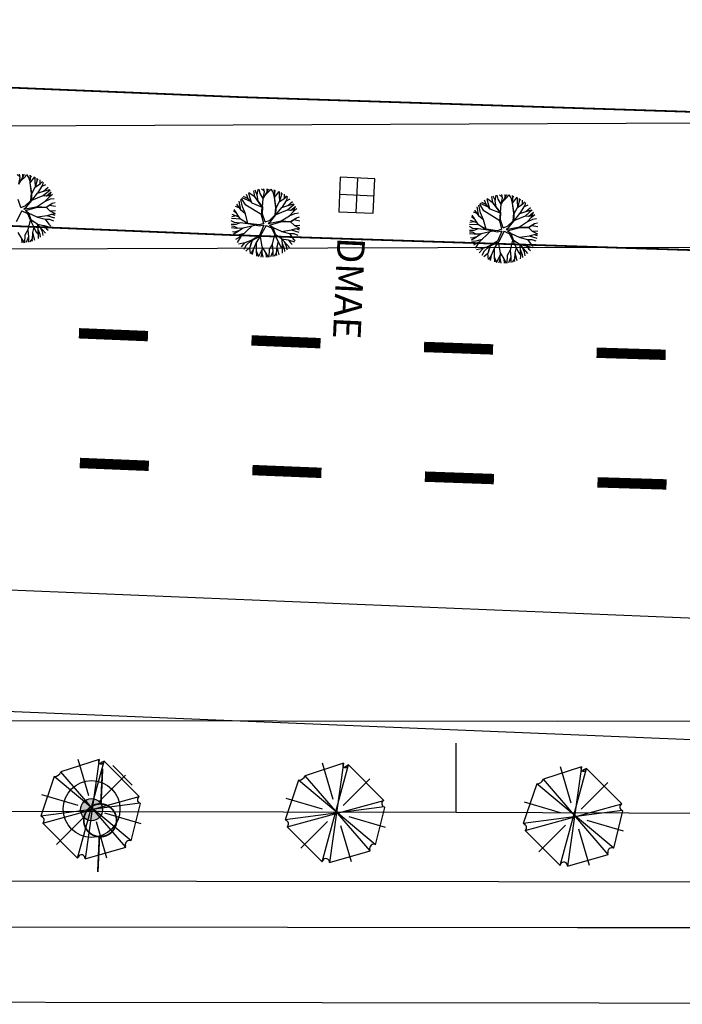
# Model space of a CAD drawing. Extents: x 1027 to 2238, y 60 to 654.
# Drawn here: x 1264 to 1302, y 185 to 242 of the extents above; entities that cross this region are included whole.
import ezdxf

# ---------------------------------------------------------------- set-up
doc = ezdxf.new("R2010")
doc.units = 0
doc.header["$MEASUREMENT"] = 0
doc.linetypes.add('ACAD_ISO03W100', pattern=[30, 12, -18])
doc.layers.get('0').update_dxf_attribs({"linetype": 'CONTINUOUS'})
for name, color, linetype in [('A_ARB', 92, 'CONTINUOUS'), ('AA-GRAMA', 82, 'CONTINUOUS'), ('AB-ANT-PASSEIO', 7, 'CONTINUOUS'), ('AB-ANT-PINTURA-CORREDOR', 7, 'CONTINUOUS'), ('AB-ANT-PINTURA-PISTAS', 34, 'ACAD_ISO03W100'), ('AB-ANT-PROJETO', 7, 'CONTINUOUS'), ('AB-CARLA-PINT_CORREDOR', 7, 'CONTINUOUS'), ('AB_DIVISAS', 251, 'CONTINUOUS'), ('AB_ESTRADA', 5, 'CONTINUOUS'), ('AB_LUMINARIAS', 252, 'CONTINUOUS'), ('ARV', 94, 'CONTINUOUS'), ('ASSIS_BRASIL_EIXO_NOV99', 7, 'CONTINUOUS'), ('BALT_DMAE', 252, 'CONTINUOUS')]:
    doc.layers.add(name, color=color, linetype=linetype)

# ---------------------------------------------------------------- blocks, each defined once
blk = doc.blocks.new('PINTURA-PISTA')
at = {"const_width": 0.3}
blk.add_lwpolyline([(0, 0), (2, 0)], dxfattribs=at)
blk = doc.blocks.new('DMAE')
at = {"layer": 'BALT_DMAE'}
for p, q in [((-0.5, 0.5), (-0.5, -0.5)), ((0.5, 0.5), (-0.5, 0.5)), ((0, 0.5), (0, -0.5)), ((0.5, -0.5), (0.5, 0.5)), ((-0.5, 0), (0.5, 0)), ((-0.5, -0.5), (0.5, -0.5))]:
    blk.add_line(p, q, dxfattribs=at)
blk.add_text('DMAE', height=0.8, dxfattribs=at).set_placement((1.228, -0.5))
blk = doc.blocks.new('LUMI')
at = {"layer": 'AB_LUMINARIAS', "const_width": 0.05}
blk.add_lwpolyline([(-0.475, 0, 1), (0.475, 0, 1)], format="xyb", close=True, dxfattribs=at)
for points in [[(-1.5, 0), (-0.475, 0)], [(0.475, 0), (1.5, 0)]]:
    blk.add_lwpolyline(points, dxfattribs=at)
blk = doc.blocks.new('C')
at = {"color": 30}
for p, q in [((41.873, 1.909), (41.7, 2.061)), ((41.809, 1.509), (42.036, 1.888)), ((41.81, 1.51), (41.879, 1.888)), ((41.879, 1.888), (41.826, 2.077)), ((41.913, 1.683), (42.175, 1.965)), ((42.036, 1.888), (42.029, 2.086)), ((42.036, 1.888), (42.114, 2.084)), ((42.175, 1.965), (42.238, 2.074)), ((42.377, 1.903), (42.252, 2.072)), ((42.478, 1.615), (42.377, 1.903)), ((42.472, 1.922), (42.443, 2.04)), ((42.47, 1.919), (42.522, 2.021)), ((42.47, 1.603), (42.723, 1.956)), ((42.476, 1.611), (42.47, 1.919)), ((42.758, 1.737), (42.745, 1.947)), ((42.782, 1.38), (42.758, 1.737)), ((42.779, 1.372), (42.864, 1.729)), ((42.864, 1.729), (42.861, 1.898)), ((42.864, 1.74), (42.93, 1.863)), ((43.043, 1.568), (43.039, 1.802)), ((43.066, 1.585), (43.174, 1.713)), ((42.598, 1.002), (42.47, 1.604)), ((42.578, 1.019), (42.47, 1.603)), ((42.598, 1.001), (42.771, 1.365)), ((42.771, 1.365), (43.066, 1.585)), ((42.915, 1.024), (43.255, 1.153)), ((42.942, 1.034), (43.197, 1.471)), ((43.177, 1.437), (43.378, 1.545)), ((43.197, 1.471), (43.231, 1.671)), ((43.25, 0.903), (43.633, 1.254)), ((43.255, 1.153), (43.52, 1.398)), ((43.261, 1.158), (43.624, 1.266)), ((41.992, 0.158), (41.819, 0.61)), ((42.236, 0.259), (42.544, 0.585)), ((42.311, 0.209), (42.598, 0.586)), ((42.544, 0.585), (42.578, 1.019)), ((42.598, 0.592), (42.915, 1.024)), ((42.598, 0.586), (42.598, 1.002)), ((42.611, 0.609), (43.25, 0.903)), ((42.919, 0.254), (43.384, 0.577)), ((43.25, 0.903), (43.439, 0.895)), ((43.365, 0.563), (43.689, 0.721)), ((43.384, 0.577), (43.604, 0.827)), ((43.432, 0.896), (43.643, 0.941)), ((43.439, 0.895), (43.707, 1.125)), ((43.604, 0.827), (43.711, 1.136)), ((43.607, 0.837), (43.787, 1.001)), ((43.689, 0.721), (43.889, 0.762)), ((41.992, 0.158), (42.236, 0.259)), ((42.164, 0.07), (42.937, 0.259)), ((42.164, 0.07), (42.311, 0.209)), ((42.252, -0.013), (42.942, 0.213)), ((42.937, 0.259), (43.46, 0.243)), ((42.942, 0.213), (43.447, 0.226)), ((43.447, 0.226), (43.772, 0.456)), ((43.447, 0.226), (43.679, 0.031)), ((43.46, 0.243), (43.793, 0.471)), ((43.636, 0.36), (43.992, 0.31)), ((43.679, 0.031), (43.992, -0.12)), ((43.696, 0.023), (44.003, 0.054)), ((43.793, 0.471), (43.957, 0.526)), ((42.057, -0.04), (41.739, -0.681)), ((42.057, -0.04), (42.375, -0.177)), ((42.252, -0.013), (42.436, -0.133)), ((42.375, -0.177), (42.546, -0.529)), ((42.429, -0.129), (42.975, -0.363)), ((42.436, -0.133), (42.586, -0.517)), ((42.556, -0.546), (42.445, -1.113)), ((42.546, -0.529), (42.94, -0.727)), ((42.547, -0.53), (42.786, -0.954)), ((42.586, -0.517), (42.953, -0.734)), ((42.946, -0.351), (43.522, -0.241)), ((42.975, -0.363), (43.422, -0.461)), ((43.422, -0.461), (43.649, -0.749)), ((43.425, -0.465), (43.666, -0.453)), ((43.516, -0.242), (43.95, -0.359)), ((43.522, -0.241), (43.787, -0.158)), ((43.666, -0.453), (43.901, -0.532)), ((43.776, -0.161), (43.992, -0.12)), ((43.787, -0.158), (43.979, -0.216)), ((42.446, -1.123), (42.284, -1.435)), ((42.445, -1.113), (42.49, -1.53)), ((42.786, -0.954), (42.717, -1.265)), ((42.781, -0.945), (42.932, -1.234)), ((42.953, -0.734), (43.461, -1.267)), ((42.972, -0.754), (43.015, -1.052)), ((42.99, -0.773), (43.363, -0.832)), ((43.015, -1.052), (43.144, -1.34)), ((43.023, -1.07), (43.045, -1.439)), ((43.131, -0.921), (43.265, -1.188)), ((43.363, -0.832), (43.725, -0.918)), ((43.37, -0.834), (43.515, -1.014)), ((43.515, -1.014), (43.611, -1.088)), ((43.649, -0.749), (43.765, -0.846)), ((41.862, -1.295), (42.096, -1.643)), ((42.096, -1.643), (42.119, -1.888)), ((42.097, -1.642), (42.25, -1.877)), ((42.284, -1.435), (42.276, -1.873)), ((42.49, -1.53), (42.377, -1.857)), ((42.49, -1.529), (42.508, -1.828)), ((42.704, -1.628), (42.587, -1.806)), ((42.694, -1.644), (42.716, -1.763)), ((42.721, -1.277), (42.704, -1.628)), ((42.717, -1.265), (42.851, -1.706)), ((42.932, -1.234), (43.04, -1.347)), ((43.045, -1.439), (43.049, -1.601)), ((43.144, -1.34), (43.179, -1.515)), ((43.265, -1.188), (43.312, -1.41))]:
    blk.add_line(p, q, dxfattribs=at)
at = {"color": 54}
for p, q in [((55.639, 1.429), (55.675, 1.742)), ((55.806, 1.52), (55.739, 1.758)), ((56.042, 1.632), (55.869, 1.784)), ((56.048, 1.611), (55.994, 1.8)), ((56.205, 1.61), (56.197, 1.809)), ((56.205, 1.611), (56.282, 1.806)), ((56.343, 1.688), (56.407, 1.796)), ((56.546, 1.626), (56.421, 1.794)), ((56.641, 1.644), (56.612, 1.762)), ((56.639, 1.641), (56.691, 1.743)), ((54.996, 0.812), (54.742, 1.189)), ((55.254, 1.038), (54.776, 1.224)), ((55.116, 1.179), (54.854, 1.298)), ((55.116, 1.179), (55.012, 1.427)), ((55.355, 0.935), (55.116, 1.179)), ((55.516, 1.286), (55.154, 1.521)), ((55.222, 1.277), (55.154, 1.521)), ((55.349, 0.942), (55.222, 1.277)), ((55.504, 1.3), (55.435, 1.662)), ((55.979, 0.75), (55.504, 1.3)), ((55.641, 1.415), (55.507, 1.69)), ((55.957, 0.735), (55.516, 1.286)), ((55.699, 1.057), (55.639, 1.429)), ((55.98, 1.239), (55.806, 1.52)), ((55.973, 0.757), (55.978, 1.232)), ((55.978, 1.233), (56.048, 1.611)), ((55.978, 1.232), (56.205, 1.61)), ((56.082, 1.405), (56.343, 1.688)), ((56.647, 1.338), (56.546, 1.626)), ((56.638, 1.325), (56.892, 1.678)), ((56.747, 0.741), (56.638, 1.325)), ((56.644, 1.334), (56.639, 1.641)), ((56.767, 0.724), (56.639, 1.327)), ((56.927, 1.459), (56.914, 1.67)), ((56.95, 1.103), (56.927, 1.459)), ((56.939, 1.087), (57.235, 1.307)), ((56.948, 1.094), (57.033, 1.451)), ((57.033, 1.451), (57.029, 1.62)), ((57.032, 1.463), (57.099, 1.586)), ((57.111, 0.757), (57.366, 1.194)), ((57.212, 1.29), (57.208, 1.525)), ((57.235, 1.307), (57.343, 1.436)), ((57.345, 1.159), (57.547, 1.268)), ((57.366, 1.194), (57.4, 1.394)), ((54.625, 0.642), (54.404, 0.706)), ((54.736, 0.498), (54.474, 0.836)), ((54.728, 0.504), (54.608, 1.032)), ((54.806, 0.694), (54.688, 1.13)), ((54.991, 0.301), (54.806, 0.694)), ((55.938, 0.279), (54.996, 0.812)), ((55.345, 0.946), (55.957, 0.729)), ((55.937, 0.257), (55.957, 0.735)), ((55.987, 0.332), (55.979, 0.75)), ((56.713, 0.307), (56.747, 0.741)), ((56.767, 0.724), (56.939, 1.087)), ((56.767, 0.314), (57.083, 0.746)), ((56.767, 0.308), (56.767, 0.724)), ((56.78, 0.332), (57.419, 0.625)), ((57.083, 0.746), (57.424, 0.875)), ((57.419, 0.625), (57.801, 0.977)), ((57.419, 0.625), (57.608, 0.618)), ((57.424, 0.875), (57.689, 1.12)), ((57.43, 0.88), (57.793, 0.988)), ((57.6, 0.618), (57.812, 0.663)), ((57.608, 0.618), (57.875, 0.847)), ((57.772, 0.549), (57.879, 0.859)), ((57.776, 0.559), (57.955, 0.723)), ((54.461, 0.16), (54.216, 0.102)), ((54.645, 0.102), (54.238, 0.23)), ((54.484, 0.32), (54.292, 0.431)), ((54.728, -0.01), (54.328, 0.533)), ((54.993, 0.3), (54.728, 0.504)), ((55.166, -0.241), (54.993, 0.3)), ((56.09, -0.209), (55.937, 0.257)), ((56.161, -0.119), (55.987, 0.332)), ((56.405, -0.018), (56.713, 0.307)), ((56.48, -0.068), (56.767, 0.308)), ((57.088, -0.023), (57.553, 0.299)), ((57.534, 0.286), (57.858, 0.444)), ((57.553, 0.299), (57.772, 0.549)), ((57.616, -0.052), (57.941, 0.179)), ((57.628, -0.034), (57.962, 0.193)), ((57.805, 0.083), (58.161, 0.033)), ((57.858, 0.444), (58.058, 0.485)), ((57.962, 0.193), (58.126, 0.249)), ((54.389, -0.23), (54.196, -0.131)), ((54.726, -0.008), (54.203, -0.004)), ((54.47, -0.344), (54.203, -0.352)), ((54.382, -0.45), (54.213, -0.443)), ((54.488, -0.564), (54.229, -0.543)), ((54.601, -0.555), (54.382, -0.45)), ((54.69, -0.242), (54.389, -0.23)), ((54.713, -0.231), (54.47, -0.344)), ((54.896, -0.531), (54.488, -0.564)), ((54.902, -0.526), (54.516, -0.799)), ((55.167, -0.272), (54.713, -0.231)), ((55.17, -0.244), (54.728, -0.01)), ((55.171, -0.275), (54.729, -0.01)), ((55.398, -0.388), (54.775, -1.026)), ((55.568, -0.34), (54.902, -0.526)), ((55.821, -0.31), (55.17, -0.244)), ((55.846, -0.386), (55.171, -0.275)), ((56.09, -0.209), (55.821, -0.31)), ((56.085, -0.319), (55.846, -0.386)), ((56.085, -0.319), (55.854, -0.911)), ((56.226, -0.318), (55.908, -0.958)), ((56.161, -0.119), (56.405, -0.018)), ((56.226, -0.318), (56.543, -0.454)), ((56.333, -0.208), (57.106, -0.019)), ((56.333, -0.208), (56.48, -0.068)), ((56.421, -0.291), (57.111, -0.065)), ((56.421, -0.291), (56.605, -0.411)), ((56.543, -0.454), (56.715, -0.807)), ((56.598, -0.406), (57.144, -0.64)), ((56.605, -0.411), (56.755, -0.795)), ((57.106, -0.019), (57.628, -0.034)), ((57.111, -0.065), (57.616, -0.052)), ((57.115, -0.628), (57.691, -0.519)), ((57.616, -0.052), (57.848, -0.246)), ((57.685, -0.52), (58.119, -0.637)), ((57.691, -0.519), (57.956, -0.436)), ((57.848, -0.246), (58.16, -0.397)), ((57.865, -0.255), (58.172, -0.224)), ((57.945, -0.439), (58.16, -0.397)), ((57.956, -0.436), (58.147, -0.494)), ((54.404, -0.784), (54.286, -0.773)), ((54.516, -0.799), (54.336, -0.913)), ((54.601, -0.95), (54.366, -0.984)), ((54.688, -0.678), (54.404, -0.784)), ((54.783, -1.018), (54.476, -1.197)), ((54.775, -1.026), (54.59, -1.368)), ((54.959, -0.838), (54.601, -0.95)), ((55.854, -0.911), (55.42, -1.203)), ((55.908, -0.958), (55.442, -1.221)), ((55.906, -0.96), (55.674, -1.33)), ((55.899, -0.97), (56.03, -1.572)), ((56.725, -0.823), (56.614, -1.391)), ((56.715, -0.807), (57.109, -1.004)), ((56.716, -0.807), (56.954, -1.231)), ((56.755, -0.795), (57.122, -1.012)), ((57.122, -1.012), (57.629, -1.545)), ((57.141, -1.032), (57.184, -1.33)), ((57.144, -0.64), (57.591, -0.739)), ((57.159, -1.051), (57.532, -1.11)), ((57.532, -1.11), (57.893, -1.195)), ((57.539, -1.112), (57.683, -1.292)), ((57.591, -0.739), (57.818, -1.027)), ((57.593, -0.742), (57.835, -0.731)), ((57.818, -1.027), (57.934, -1.123)), ((57.835, -0.731), (58.07, -0.809)), ((55.023, -1.375), (54.663, -1.461)), ((55.018, -1.376), (54.816, -1.622)), ((55.109, -1.511), (54.985, -1.766)), ((55.423, -1.202), (55.023, -1.375)), ((55.398, -1.212), (55.109, -1.511)), ((55.32, -1.638), (55.11, -1.853)), ((55.31, -1.648), (55.359, -1.989)), ((55.442, -1.221), (55.319, -1.639)), ((55.42, -1.203), (55.32, -1.638)), ((55.675, -1.336), (55.517, -1.754)), ((55.674, -1.33), (55.697, -1.792)), ((56.036, -1.701), (55.852, -2.14)), ((56.03, -1.572), (56.265, -1.921)), ((56.033, -1.577), (56.04, -1.898)), ((56.615, -1.401), (56.453, -1.713)), ((56.614, -1.391), (56.659, -1.807)), ((56.89, -1.554), (56.873, -1.906)), ((56.954, -1.231), (56.886, -1.542)), ((56.886, -1.542), (57.019, -1.984)), ((56.95, -1.223), (57.1, -1.511)), ((57.1, -1.511), (57.208, -1.625)), ((57.184, -1.33), (57.312, -1.618)), ((57.192, -1.348), (57.214, -1.716)), ((57.3, -1.199), (57.434, -1.466)), ((57.312, -1.618), (57.347, -1.792)), ((57.434, -1.466), (57.48, -1.687)), ((57.683, -1.292), (57.78, -1.366)), ((55.517, -1.754), (55.377, -1.997)), ((55.517, -1.754), (55.479, -2.039)), ((55.697, -1.792), (55.738, -2.117)), ((55.7, -1.815), (55.847, -2.139)), ((56.04, -1.898), (55.983, -2.158)), ((56.04, -1.89), (56.1, -2.166)), ((56.265, -1.921), (56.287, -2.165)), ((56.266, -1.92), (56.418, -2.154)), ((56.453, -1.713), (56.445, -2.151)), ((56.659, -1.807), (56.546, -2.135)), ((56.659, -1.806), (56.677, -2.106)), ((56.873, -1.906), (56.756, -2.084)), ((56.862, -1.922), (56.885, -2.04)), ((57.214, -1.716), (57.217, -1.878))]:
    blk.add_line(p, q, dxfattribs=at)
at = {"color": 134}
for p, q in [((69.01, 1.485), (68.941, 1.729)), ((69.304, 1.494), (68.942, 1.729)), ((69.292, 1.508), (69.222, 1.87)), ((69.429, 1.623), (69.295, 1.898)), ((69.427, 1.637), (69.462, 1.95)), ((69.593, 1.728), (69.526, 1.966)), ((69.767, 1.447), (69.593, 1.728)), ((69.83, 1.84), (69.657, 1.992)), ((69.765, 1.44), (69.993, 1.818)), ((69.766, 1.441), (69.836, 1.819)), ((69.836, 1.819), (69.782, 2.008)), ((69.87, 1.613), (70.131, 1.896)), ((69.993, 1.818), (69.985, 2.017)), ((69.993, 1.819), (70.07, 2.014)), ((70.131, 1.896), (70.195, 2.004)), ((70.333, 1.833), (70.209, 2.002)), ((70.435, 1.546), (70.333, 1.833)), ((70.428, 1.852), (70.4, 1.97)), ((70.426, 1.849), (70.478, 1.951)), ((70.426, 1.533), (70.679, 1.886)), ((70.432, 1.542), (70.426, 1.849)), ((70.714, 1.667), (70.702, 1.878)), ((70.82, 1.659), (70.817, 1.828)), ((70.82, 1.671), (70.887, 1.794)), ((71, 1.498), (70.996, 1.733)), ((68.516, 0.712), (68.395, 1.24)), ((68.594, 0.902), (68.475, 1.338)), ((68.784, 1.02), (68.53, 1.397)), ((69.042, 1.246), (68.564, 1.432)), ((68.904, 1.387), (68.642, 1.506)), ((68.904, 1.387), (68.8, 1.635)), ((69.143, 1.143), (68.904, 1.387)), ((69.136, 1.15), (69.01, 1.485)), ((69.133, 1.154), (69.744, 0.937)), ((69.767, 0.958), (69.292, 1.508)), ((69.745, 0.943), (69.304, 1.494)), ((69.487, 1.265), (69.427, 1.637)), ((69.76, 0.965), (69.765, 1.44)), ((70.534, 0.949), (70.426, 1.533)), ((70.555, 0.932), (70.427, 1.535)), ((70.555, 0.932), (70.727, 1.295)), ((70.738, 1.311), (70.714, 1.667)), ((70.727, 1.295), (71.023, 1.515)), ((70.736, 1.302), (70.82, 1.659)), ((70.899, 0.965), (71.153, 1.402)), ((71.023, 1.515), (71.131, 1.644)), ((71.133, 1.367), (71.335, 1.476)), ((71.153, 1.402), (71.188, 1.602)), ((71.206, 0.833), (71.589, 1.185)), ((71.212, 1.083), (71.476, 1.328)), ((71.218, 1.088), (71.581, 1.196)), ((68.272, 0.528), (68.079, 0.639)), ((68.516, 0.198), (68.115, 0.741)), ((68.413, 0.85), (68.191, 0.914)), ((68.524, 0.706), (68.262, 1.044)), ((68.781, 0.508), (68.516, 0.712)), ((68.778, 0.509), (68.594, 0.902)), ((69.726, 0.487), (68.784, 1.02)), ((69.725, 0.465), (69.745, 0.943)), ((69.775, 0.54), (69.767, 0.958)), ((70.501, 0.515), (70.534, 0.949)), ((70.555, 0.522), (70.871, 0.954)), ((70.555, 0.516), (70.555, 0.932)), ((70.568, 0.54), (71.206, 0.833)), ((70.871, 0.954), (71.212, 1.083)), ((71.206, 0.833), (71.396, 0.826)), ((71.321, 0.494), (71.646, 0.651)), ((71.341, 0.507), (71.56, 0.757)), ((71.388, 0.826), (71.6, 0.871)), ((71.396, 0.826), (71.663, 1.055)), ((71.56, 0.757), (71.667, 1.067)), ((71.564, 0.767), (71.743, 0.931)), ((71.646, 0.651), (71.846, 0.693)), ((68.177, -0.022), (67.984, 0.077)), ((68.514, 0.2), (67.991, 0.204)), ((68.249, 0.368), (68.003, 0.31)), ((68.433, 0.31), (68.026, 0.438)), ((68.958, -0.036), (68.516, 0.198)), ((68.959, -0.067), (68.517, 0.198)), ((68.953, -0.033), (68.781, 0.508)), ((69.878, -0.001), (69.725, 0.465)), ((69.948, 0.089), (69.775, 0.54)), ((69.948, 0.089), (70.192, 0.19)), ((70.121, 0), (70.894, 0.189)), ((70.121, 0), (70.267, 0.14)), ((70.192, 0.19), (70.501, 0.515)), ((70.208, -0.083), (70.899, 0.143)), ((70.267, 0.14), (70.555, 0.516)), ((70.876, 0.185), (71.341, 0.507)), ((70.894, 0.189), (71.416, 0.174)), ((70.899, 0.143), (71.403, 0.156)), ((71.403, 0.156), (71.729, 0.387)), ((71.403, 0.156), (71.636, -0.038)), ((71.416, 0.174), (71.75, 0.401)), ((71.593, 0.291), (71.949, 0.241)), ((71.75, 0.401), (71.913, 0.457)), ((68.258, -0.137), (67.991, -0.144)), ((68.169, -0.242), (68.001, -0.235)), ((68.275, -0.356), (68.017, -0.335)), ((68.192, -0.576), (68.074, -0.565)), ((68.389, -0.347), (68.169, -0.242)), ((68.478, -0.034), (68.177, -0.022)), ((68.475, -0.47), (68.192, -0.576)), ((68.5, -0.023), (68.258, -0.137)), ((68.683, -0.323), (68.275, -0.356)), ((68.69, -0.318), (68.304, -0.591)), ((68.954, -0.064), (68.5, -0.023)), ((69.186, -0.18), (68.563, -0.818)), ((69.356, -0.132), (68.69, -0.318)), ((69.608, -0.102), (68.958, -0.036)), ((69.633, -0.178), (68.959, -0.067)), ((69.878, -0.001), (69.608, -0.102)), ((69.873, -0.111), (69.633, -0.178)), ((69.873, -0.111), (69.642, -0.703)), ((70.013, -0.11), (69.696, -0.75)), ((70.013, -0.11), (70.331, -0.246)), ((70.208, -0.083), (70.392, -0.203)), ((70.331, -0.246), (70.502, -0.599)), ((70.386, -0.198), (70.931, -0.432)), ((70.392, -0.203), (70.543, -0.587)), ((70.903, -0.42), (71.479, -0.311)), ((70.931, -0.432), (71.378, -0.531)), ((71.378, -0.531), (71.605, -0.819)), ((71.381, -0.534), (71.623, -0.523)), ((71.473, -0.312), (71.907, -0.429)), ((71.479, -0.311), (71.744, -0.228)), ((71.623, -0.523), (71.858, -0.601)), ((71.636, -0.038), (71.948, -0.189)), ((71.653, -0.047), (71.96, -0.016)), ((71.733, -0.231), (71.948, -0.189)), ((71.744, -0.228), (71.935, -0.286)), ((68.304, -0.591), (68.124, -0.705)), ((68.389, -0.742), (68.153, -0.776)), ((68.571, -0.81), (68.263, -0.989)), ((68.563, -0.818), (68.378, -1.16)), ((68.746, -0.63), (68.389, -0.742)), ((69.21, -0.994), (68.811, -1.167)), ((69.186, -1.004), (68.896, -1.303)), ((69.229, -1.013), (69.106, -1.431)), ((69.208, -0.996), (69.108, -1.43)), ((69.642, -0.703), (69.208, -0.996)), ((69.696, -0.75), (69.229, -1.013)), ((69.462, -1.128), (69.305, -1.546)), ((69.693, -0.752), (69.462, -1.122)), ((69.462, -1.122), (69.485, -1.584)), ((69.687, -0.762), (69.818, -1.364)), ((70.513, -0.615), (70.401, -1.183)), ((70.502, -0.599), (70.897, -0.796)), ((70.504, -0.599), (70.742, -1.023)), ((70.543, -0.587), (70.91, -0.804)), ((70.742, -1.023), (70.674, -1.334)), ((70.737, -1.015), (70.888, -1.303)), ((70.91, -0.804), (71.417, -1.337)), ((70.929, -0.824), (70.971, -1.122)), ((70.947, -0.843), (71.32, -0.902)), ((70.971, -1.122), (71.1, -1.41)), ((70.98, -1.14), (71.002, -1.508)), ((71.087, -0.991), (71.221, -1.258)), ((71.32, -0.902), (71.681, -0.987)), ((71.327, -0.904), (71.471, -1.084)), ((71.471, -1.084), (71.567, -1.158)), ((71.605, -0.819), (71.722, -0.915)), ((68.811, -1.167), (68.451, -1.253)), ((68.806, -1.168), (68.603, -1.414)), ((68.896, -1.303), (68.773, -1.558)), ((69.108, -1.43), (68.898, -1.645)), ((69.098, -1.44), (69.147, -1.781)), ((69.305, -1.546), (69.164, -1.789)), ((69.305, -1.546), (69.267, -1.831)), ((69.485, -1.584), (69.526, -1.91)), ((69.488, -1.607), (69.635, -1.931)), ((69.824, -1.493), (69.64, -1.932)), ((69.828, -1.69), (69.771, -1.95)), ((69.818, -1.364), (70.053, -1.713)), ((69.821, -1.369), (69.828, -1.69)), ((69.828, -1.682), (69.888, -1.958)), ((70.241, -1.505), (70.233, -1.943)), ((70.402, -1.193), (70.241, -1.505)), ((70.447, -1.599), (70.333, -1.927)), ((70.401, -1.183), (70.447, -1.599)), ((70.447, -1.599), (70.464, -1.898)), ((70.661, -1.698), (70.544, -1.876)), ((70.678, -1.346), (70.661, -1.698)), ((70.674, -1.334), (70.807, -1.776)), ((70.888, -1.303), (70.996, -1.417)), ((71.002, -1.508), (71.005, -1.67)), ((71.1, -1.41), (71.135, -1.584)), ((71.221, -1.258), (71.268, -1.479)), ((70.053, -1.713), (70.075, -1.957)), ((70.054, -1.712), (70.206, -1.946)), ((70.65, -1.714), (70.673, -1.832))]:
    blk.add_line(p, q, dxfattribs=at)
blk = doc.blocks.new('ARVORE7')
for p, q in [((-0.0539, 0.4718), (-0.0571, 0.4641)), ((0.069, -0.4442), (-0.0539, 0.4718)), ((0.3147, 0.3486), (-0.0539, 0.4718)), ((0.0472, 0.1257), (0.1443, 0.4621)), ((-0.1185, 0.4526), (-0.4418, 0.1293)), ((-0.1185, 0.4526), (0.1304, -0.4404)), ((-0.3384, -0.3172), (0.3567, 0.2871)), ((-0.3157, 0.3261), (-0.0669, 0.0799)), ((-0.2802, -0.3672), (0.3147, 0.3486)), ((0.4731, -0.067), (0.3567, 0.2871)), ((-0.4418, 0.1293), (0.457, -0.1132)), ((-0.4418, 0.1293), (-0.4321, 0.1254)), ((0.1369, 0.0286), (0.4726, 0.1281)), ((0.4731, -0.067), (-0.4483, 0.06)), ((-0.4483, 0.06), (-0.3384, -0.3172)), ((-0.4413, -0.1428), (-0.1057, -0.0434)), ((0.0804, -0.0658), (0.3292, -0.312)), ((0.457, -0.1132), (0.4408, -0.0786)), ((-0.1211, -0.4577), (-0.024, -0.1211)), ((0.1304, -0.4404), (0.457, -0.1132)), ((-0.3384, -0.3172), (-0.3254, -0.3134)), ((-0.2802, -0.3672), (0.0658, -0.4519)), ((0.0658, -0.4519), (0.069, -0.4442))]:
    blk.add_line(p, q)
for centre, radius, start, end in [((-0.0916, 0.4786), 0.0374, 224.07373, 337.21759), ((0.3818, 0.3493), 0.0671, 180.57781, 248.04926), ((-0.4447, 0.0938), 0.034, 263.88938, 68.35556), ((0.4564, -0.0847), 0.0243, 46.58416, 239.23728), ((0.4473, -0.0915), 0.0144, 116.87986, 256.80569), ((-0.3145, -0.3501), 0.0384, 333.48651, 106.57401), ((0.1007, -0.4575), 0.0343, 29.95295, 157.21759)]:
    blk.add_arc(centre, radius, start, end)
blk = doc.blocks.new('E')
h = blk.add_hatch(color=1)
edge = h.paths.add_edge_path()
edge.add_arc((41.887, 0.329), 0.638, 0, 360)
at = {"color": 80}
for p, q in [((70.26, 2.904), (68.047, 2.177)), ((69.662, 0.803), (69.04, 2.901)), ((70.26, 2.904), (69.465, -2.855)), ((69.032, -2.814), (70.549, 2.803)), ((70.549, 2.803), (70.332, 2.702)), ((72.593, 0.762), (70.549, 2.803)), ((67.662, 1.914), (66.892, -0.389)), ((72.136, -1.804), (67.662, 1.914)), ((71.823, -2.168), (68.047, 2.177)), ((70.252, 0.45), (71.791, 2.004)), ((69.055, 0.242), (66.952, 0.849)), ((67.012, -0.793), (72.593, 0.762)), ((72.617, 0.378), (66.892, -0.389)), ((72.136, -1.804), (72.665, 0.358)), ((72.665, 0.358), (72.617, 0.378)), ((66.892, -0.389), (66.94, -0.409)), ((67.802, -2.026), (69.341, -0.471)), ((72.701, -0.81), (70.597, -0.203)), ((67.012, -0.793), (69.032, -2.814)), ((70.733, -2.811), (70.111, -0.714)), ((69.465, -2.855), (71.823, -2.168)), ((71.823, -2.168), (71.799, -2.087)), ((69.032, -2.814), (69.056, -2.754))]:
    blk.add_line(p, q, dxfattribs=at)
for centre, radius, start, end in [((70.37, 2.8), 0.152, 136.5769, 329.23), ((70.413, 2.743), 0.0903, 206.8726, 346.7984), ((67.658, 2.334), 0.42, 270.5705, 338.042), ((72.7, 0.576), 0.215, 119.9457, 247.2103), ((66.849, -0.625), 0.234, 314.0665, 67.2103), ((72.029, -2.019), 0.24, 63.4792, 196.5667), ((69.254, -2.832), 0.213, 353.8821, 158.3483)]:
    blk.add_arc(centre, radius, start, end, dxfattribs=at)
at = {"layer": 'AA-GRAMA'}
blk.add_line((44.244, 1.759), (43.12, 2.883), dxfattribs=at)
at = {"layer": 'ARV', "color": 102}
blk.add_circle((41.889, 0.37), 1.642, dxfattribs=at)
at = {"layer": 'ARV', "color": 1}
blk.add_circle((41.887, 0.329), 0.638, dxfattribs=at)
at = {"layer": 'ARV', "color": 102, "xscale": 6.25, "yscale": 6.25, "zscale": 6.25, "rotation": 89.9927216448348}
blk.add_blockref('ARVORE7', (41.899, 0.279), dxfattribs=at)
at = {"layer": 'ARV', "color": 3, "xscale": 6.25, "yscale": 6.25, "zscale": 6.25, "rotation": 89.9927216448348}
blk.add_blockref('ARVORE7', (56.054, 0.108), dxfattribs=at)

msp = doc.modelspace()

# ---------------------------------------------------------------- linework, layer by layer
at = {"layer": 'AB-ANT-PASSEIO', "color": 1, "const_width": 0.1, "flags": 128}
msp.add_lwpolyline([(1169.038, 242.223), (1276.405, 237.792, 0.012882), (1379.072, 236.203), (1379.87, 236.173), (1496.117, 235.903), (1707.315, 235.412)], format="xyb", dxfattribs=at)
at = {"layer": 'AB-ANT-PINTURA-CORREDOR', "ltscale": 3, "flags": 128}
msp.add_lwpolyline([(1309.421, 207.332), (1168.97, 213.128)], dxfattribs=at)
at = {"layer": 'AB-ANT-PINTURA-CORREDOR', "ltscale": 4000, "flags": 128}
for points in [[(1168.954, 206.122), (1309.132, 200.337)], [(1365.64, 192.269), (1361.374, 192.274), (1168.922, 192.502)]]:
    msp.add_lwpolyline(points, dxfattribs=at)
at = {"layer": 'AB-ANT-PROJETO', "color": 1, "const_width": 0.1, "flags": 128}
msp.add_lwpolyline([(1169.019, 234.217), (1276.076, 229.799, 0.012859), (1378.966, 228.201), (1379.714, 228.174), (1496.098, 227.903), (1568.512, 227.734)], format="xyb", dxfattribs=at)
at = {"layer": 'AB-CARLA-PINT_CORREDOR', "ltscale": 3, "flags": 128}
msp.add_lwpolyline([(1168.906, 185.502), (1361.366, 185.274), (1365.632, 185.269)], dxfattribs=at)
at = {"layer": 'AB_DIVISAS'}
msp.add_line((1200.128, 235.847), (1380.665, 236.636), dxfattribs=at)
at = {"layer": 'AB_ESTRADA'}
for p, q in [((1254.203, 228.993), (1294.254, 229.096)), ((1294.254, 229.096), (1333.548, 229.068)), ((1294.785, 201.659), (1374.747, 201.878)), ((1214.857, 201.737), (1294.785, 201.659)), ((1295.975, 189.696), (1256.129, 189.742)), ((1335.95, 189.647), (1295.975, 189.696))]:
    msp.add_line(p, q, dxfattribs=at)
at = {"layer": 'ASSIS_BRASIL_EIXO_NOV99'}
for points in [[(1288.932, 196.384), (1288.941, 200.384)], [(1168.932, 196.663), (1178.932, 196.64), (1188.932, 196.617), (1198.932, 196.594), (1208.932, 196.57), (1218.932, 196.547), (1228.932, 196.524), (1238.932, 196.501), (1248.932, 196.477), (1258.932, 196.454), (1268.932, 196.431), (1278.932, 196.408), (1288.932, 196.384), (1298.932, 196.361), (1308.932, 196.338)]]:
    msp.add_lwpolyline(points, dxfattribs=at)

# ---------------------------------------------------------------- block references
at = {"layer": 'A_ARB'}
for name, p, rotation in [('C', (1221.772, 232.903), 357.7346542982291), ('E', (1225.936, 196.343), 359.8149951196381)]:
    msp.add_blockref(name, p, dxfattribs=dict(at, rotation=rotation))
at = {"layer": 'AB-ANT-PINTURA-PISTAS', "xscale": 2, "yscale": 2, "zscale": 2}
for name, p, rotation in [('DMAE', (1283.184, 232.108), 267.3769831875966), ('PINTURA-PISTA', (1267.096, 224.118), 357.6368694450895), ('PINTURA-PISTA', (1277.088, 223.706), 357.6729068269634), ('PINTURA-PISTA', (1287.08, 223.325), 357.9583865455137), ('PINTURA-PISTA', (1297.075, 222.993), 358.2438662640644), ('PINTURA-PISTA', (1267.147, 216.609), 357.636869445075), ('PINTURA-PISTA', (1277.139, 216.198), 357.6830276136961), ('PINTURA-PISTA', (1287.131, 215.818), 357.967444488916), ('PINTURA-PISTA', (1297.126, 215.488), 358.2518613641361)]:
    msp.add_blockref(name, p, dxfattribs=dict(at, rotation=rotation))
at = {"layer": 'AB_LUMINARIAS', "xscale": 2, "yscale": 2, "zscale": 2, "rotation": 267.3769831875966}
msp.add_blockref('LUMI', (1268.324, 195.92), dxfattribs=at)

doc.saveas('drawing.dxf')
